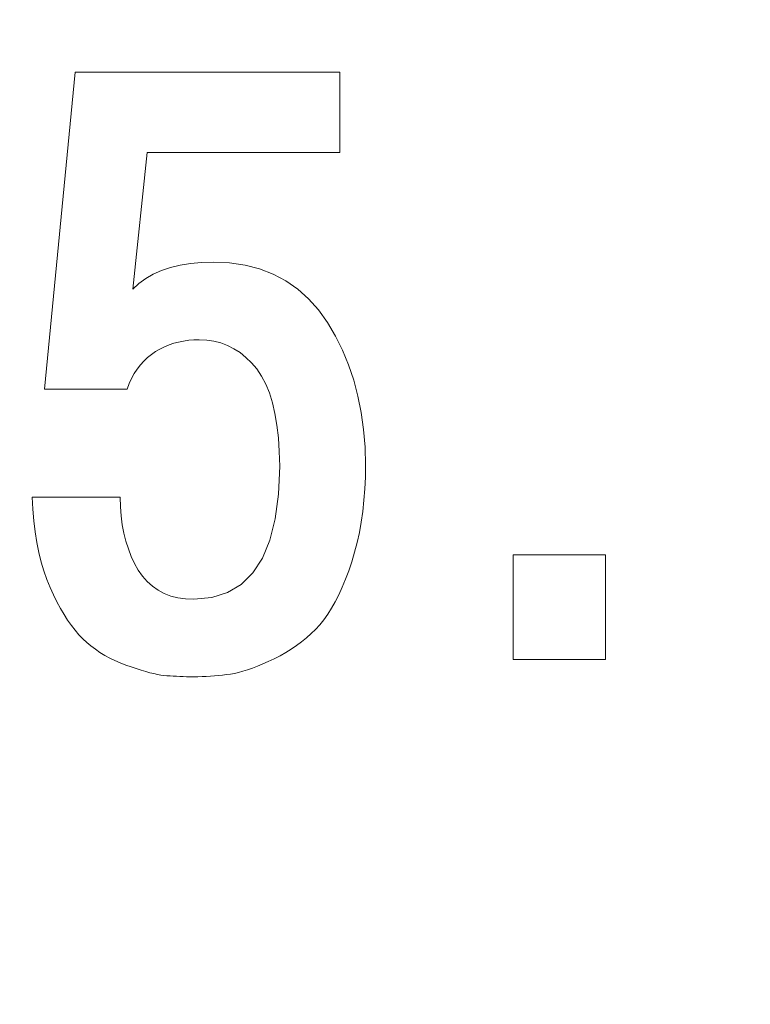
# Model space of a CAD drawing. Extents: x 47 to 397, y 93 to 259.
# Drawn here: x 199 to 202, y 166 to 169 of the extents above; entities that cross this region are included whole.
import ezdxf

# ---------------------------------------------------------------- set-up
doc = ezdxf.new("R2010")
doc.units = 0
doc.header["$MEASUREMENT"] = 0
doc.layers.get('0').update_dxf_attribs({"color": 133})
doc.layers.add('DIM', color=7, linetype='Continuous')
doc.styles.get("Standard").update_dxf_attribs({"font": 'win_eskd.shx', "width": 0.8, "oblique": 15})
doc.dimstyles.get("Standard").update_dxf_attribs({"dimtxt": 0.18, "dimasz": 0.18, "dimexe": 0.18, "dimexo": 0.0625, "dimgap": 0.09, "dimtad": 0, "dimtih": 1, "dimtoh": 1, "dimdec": 4, "dimzin": 0, "dimdsep": 46, "dimtxsty": 'Standard', "dimcen": 0.09, "dimadec": 0, "dimazin": 0, "dimtfac": 1, "dimtdec": 4, "dimtofl": 0, "dimtmove": 0, "dimatfit": 3, "dimfxl": 0, "dimtolj": 1, "dimtzin": 0, "dimarcsym": 0})

# ---------------------------------------------------------------- blocks, each defined once
blk = doc.blocks.new('*D11')
at = {"layer": 'Defpoints', "color": 0}
for p in [(175.5256, 243.7427), (144.7556, 145.7427), (207.5256, 145.7427)]:
    blk.add_point(p, dxfattribs=at)
at = {"layer": 'DIM', "color": 0, "linetype": 'Continuous', "lineweight": 0}
for p, q in [((174.5256, 243.7427), (144.5756, 243.7427)), ((144.7556, 239.7427), (144.7556, 149.7427)), ((206.5256, 145.7427), (144.5756, 145.7427))]:
    blk.add_line(p, q, dxfattribs=at)
at = {"layer": 'DIM', "color": 0}
for points in [[(145.4222, 239.7427), (144.0889, 239.7427), (144.7556, 243.7427)], [(144.0889, 149.7427), (145.4222, 149.7427), (144.7556, 145.7427)]]:
    blk.add_solid(points, dxfattribs=at)
at = {"layer": 'DIM', "color": 0, "linetype": 'Continuous', "ltscale": 100, "insert": (140.7556, 192.3102), "char_height": 5, "attachment_point": 5, "rotation": 90}
blk.add_mtext('\\A1;98*', dxfattribs=at)

msp = doc.modelspace()

# ---------------------------------------------------------------- linework, layer by layer
at = {"color": 7, "lineweight": 0}
for points in [[(199.3742, 168.1636), (199.3742, 168.1636), (199.4781, 169.2427), (199.4781, 169.2427)], [(199.4781, 169.2427), (199.4781, 169.2427), (200.3801, 169.2427), (200.3801, 169.2427)], [(200.3801, 169.2427), (200.3801, 169.2427), (200.3801, 168.9688), (200.3801, 168.9688)], [(199.7237, 168.9688), (199.7237, 168.9688), (199.6741, 168.5036), (199.6741, 168.5036)], [(200.3801, 168.9688), (200.3801, 168.9688), (199.7237, 168.9688), (199.7237, 168.9688)], [(199.7443, 168.5544), (199.7443, 168.5544), (199.7724, 168.5669), (199.7724, 168.5669)], [(199.7724, 168.5669), (199.7724, 168.5669), (199.8028, 168.5771), (199.8028, 168.5771)], [(199.8028, 168.5771), (199.8028, 168.5771), (199.8356, 168.5851), (199.8356, 168.5851)], [(199.8356, 168.5851), (199.8356, 168.5851), (199.8707, 168.5909), (199.8707, 168.5909)], [(199.8707, 168.5909), (199.8707, 168.5909), (199.9082, 168.5944), (199.9082, 168.5944)], [(199.9082, 168.5944), (199.9082, 168.5944), (199.948, 168.5957), (199.948, 168.5957)], [(199.948, 168.5957), (199.948, 168.5957), (200.0039, 168.593), (200.0039, 168.593)], [(200.0039, 168.593), (200.0039, 168.593), (200.0567, 168.5853), (200.0567, 168.5853)], [(200.0567, 168.5853), (200.0567, 168.5853), (200.1063, 168.5725), (200.1063, 168.5725)], [(200.1063, 168.5725), (200.1063, 168.5725), (200.1528, 168.5547), (200.1528, 168.5547)], [(199.6951, 168.5228), (199.6951, 168.5228), (199.7186, 168.5397), (199.7186, 168.5397)], [(199.7186, 168.5397), (199.7186, 168.5397), (199.7443, 168.5544), (199.7443, 168.5544)], [(200.1528, 168.5547), (200.1528, 168.5547), (200.1961, 168.5319), (200.1961, 168.5319)], [(200.1961, 168.5319), (200.1961, 168.5319), (200.2362, 168.504), (200.2362, 168.504)], [(199.6741, 168.5036), (199.6741, 168.5036), (199.6951, 168.5228), (199.6951, 168.5228)], [(200.2362, 168.504), (200.2362, 168.504), (200.2731, 168.4711), (200.2731, 168.4711)], [(200.2731, 168.4711), (200.2731, 168.4711), (200.3069, 168.4332), (200.3069, 168.4332)], [(200.3069, 168.4332), (200.3069, 168.4332), (200.3376, 168.3903), (200.3376, 168.3903)], [(200.3376, 168.3903), (200.3376, 168.3903), (200.3646, 168.3441), (200.3646, 168.3441)], [(199.8649, 168.3296), (199.8649, 168.3296), (199.8476, 168.3272), (199.8476, 168.3272)], [(199.8826, 168.3309), (199.8826, 168.3309), (199.8649, 168.3296), (199.8649, 168.3296)], [(199.9007, 168.3313), (199.9007, 168.3313), (199.8826, 168.3309), (199.8826, 168.3309)], [(199.9263, 168.3302), (199.9263, 168.3302), (199.9007, 168.3313), (199.9007, 168.3313)], [(199.9509, 168.3267), (199.9509, 168.3267), (199.9263, 168.3302), (199.9263, 168.3302)], [(200.3646, 168.3441), (200.3646, 168.3441), (200.3885, 168.2959), (200.3885, 168.2959)], [(199.7669, 168.2997), (199.7669, 168.2997), (199.752, 168.2911), (199.752, 168.2911)], [(199.7822, 168.3073), (199.7822, 168.3073), (199.7669, 168.2997), (199.7669, 168.2997)], [(199.798, 168.3138), (199.798, 168.3138), (199.7822, 168.3073), (199.7822, 168.3073)], [(199.8141, 168.3193), (199.8141, 168.3193), (199.798, 168.3138), (199.798, 168.3138)], [(199.8306, 168.3238), (199.8306, 168.3238), (199.8141, 168.3193), (199.8141, 168.3193)], [(199.8476, 168.3272), (199.8476, 168.3272), (199.8306, 168.3238), (199.8306, 168.3238)], [(199.9746, 168.3206), (199.9746, 168.3206), (199.9509, 168.3267), (199.9509, 168.3267)], [(199.9973, 168.3121), (199.9973, 168.3121), (199.9746, 168.3206), (199.9746, 168.3206)], [(200.0191, 168.3011), (200.0191, 168.3011), (199.9973, 168.3121), (199.9973, 168.3121)], [(200.0399, 168.2876), (200.0399, 168.2876), (200.0191, 168.3011), (200.0191, 168.3011)], [(200.3885, 168.2959), (200.3885, 168.2959), (200.4093, 168.2457), (200.4093, 168.2457)], [(199.7244, 168.2705), (199.7244, 168.2705), (199.7119, 168.2586), (199.7119, 168.2586)], [(199.7378, 168.2814), (199.7378, 168.2814), (199.7244, 168.2705), (199.7244, 168.2705)], [(199.752, 168.2911), (199.752, 168.2911), (199.7378, 168.2814), (199.7378, 168.2814)], [(200.0598, 168.2716), (200.0598, 168.2716), (200.0399, 168.2876), (200.0399, 168.2876)], [(200.0788, 168.2531), (200.0788, 168.2531), (200.0598, 168.2716), (200.0598, 168.2716)], [(199.6895, 168.2314), (199.6895, 168.2314), (199.6796, 168.2161), (199.6796, 168.2161)], [(199.7003, 168.2455), (199.7003, 168.2455), (199.6895, 168.2314), (199.6895, 168.2314)], [(199.7119, 168.2586), (199.7119, 168.2586), (199.7003, 168.2455), (199.7003, 168.2455)], [(200.0967, 168.2321), (200.0967, 168.2321), (200.0788, 168.2531), (200.0788, 168.2531)], [(200.1129, 168.208), (200.1129, 168.208), (200.0967, 168.2321), (200.0967, 168.2321)], [(200.4093, 168.2457), (200.4093, 168.2457), (200.4269, 168.1936), (200.4269, 168.1936)], [(199.6706, 168.1997), (199.6706, 168.1997), (199.6625, 168.1822), (199.6625, 168.1822)], [(199.6796, 168.2161), (199.6796, 168.2161), (199.6706, 168.1997), (199.6706, 168.1997)], [(200.1271, 168.1807), (200.1271, 168.1807), (200.1129, 168.208), (200.1129, 168.208)], [(199.6552, 168.1636), (199.6552, 168.1636), (199.3742, 168.1636), (199.3742, 168.1636)], [(199.6625, 168.1822), (199.6625, 168.1822), (199.6552, 168.1636), (199.6552, 168.1636)], [(200.1395, 168.1503), (200.1395, 168.1503), (200.1271, 168.1807), (200.1271, 168.1807)], [(200.4269, 168.1936), (200.4269, 168.1936), (200.4413, 168.1396), (200.4413, 168.1396)], [(200.15, 168.1167), (200.15, 168.1167), (200.1395, 168.1503), (200.1395, 168.1503)], [(200.4413, 168.1396), (200.4413, 168.1396), (200.4526, 168.0836), (200.4526, 168.0836)], [(200.1587, 168.08), (200.1587, 168.08), (200.15, 168.1167), (200.15, 168.1167)], [(200.1655, 168.0401), (200.1655, 168.0401), (200.1587, 168.08), (200.1587, 168.08)], [(200.4526, 168.0836), (200.4526, 168.0836), (200.4607, 168.0256), (200.4607, 168.0256)], [(200.1704, 167.9971), (200.1704, 167.9971), (200.1655, 168.0401), (200.1655, 168.0401)], [(200.1735, 167.9509), (200.1735, 167.9509), (200.1704, 167.9971), (200.1704, 167.9971)], [(200.4607, 168.0256), (200.4607, 168.0256), (200.4656, 167.9657), (200.4656, 167.9657)], [(200.4656, 167.9657), (200.4656, 167.9657), (200.4675, 167.9039), (200.4675, 167.9039)], [(200.1747, 167.9015), (200.1747, 167.9015), (200.1735, 167.9509), (200.1735, 167.9509)], [(200.1708, 167.8061), (200.1708, 167.8061), (200.1747, 167.9015), (200.1747, 167.9015)], [(200.4675, 167.9039), (200.4675, 167.9039), (200.4667, 167.863), (200.4667, 167.863)], [(200.4667, 167.863), (200.4667, 167.863), (200.4648, 167.8233), (200.4648, 167.8233)], [(199.3317, 167.7952), (199.3317, 167.7952), (199.6316, 167.7952), (199.6316, 167.7952)], [(199.3341, 167.754), (199.3341, 167.754), (199.3317, 167.7952), (199.3317, 167.7952)], [(199.6316, 167.7952), (199.6316, 167.7952), (199.6325, 167.7629), (199.6325, 167.7629)], [(200.1598, 167.722), (200.1598, 167.722), (200.1708, 167.8061), (200.1708, 167.8061)], [(200.4648, 167.8233), (200.4648, 167.8233), (200.4618, 167.7847), (200.4618, 167.7847)], [(199.6325, 167.7629), (199.6325, 167.7629), (199.635, 167.7317), (199.635, 167.7317)], [(200.4618, 167.7847), (200.4618, 167.7847), (200.4576, 167.7471), (200.4576, 167.7471)], [(199.3376, 167.7146), (199.3376, 167.7146), (199.3341, 167.754), (199.3341, 167.754)], [(199.635, 167.7317), (199.635, 167.7317), (199.6388, 167.7017), (199.6388, 167.7017)], [(200.4576, 167.7471), (200.4576, 167.7471), (200.4524, 167.7107), (200.4524, 167.7107)], [(199.3422, 167.6769), (199.3422, 167.6769), (199.3376, 167.7146), (199.3376, 167.7146)], [(199.6388, 167.7017), (199.6388, 167.7017), (199.6442, 167.673), (199.6442, 167.673)], [(200.1416, 167.6492), (200.1416, 167.6492), (200.1598, 167.722), (200.1598, 167.722)], [(200.4524, 167.7107), (200.4524, 167.7107), (200.446, 167.6753), (200.446, 167.6753)], [(199.348, 167.641), (199.348, 167.641), (199.3422, 167.6769), (199.3422, 167.6769)], [(199.6442, 167.673), (199.6442, 167.673), (199.651, 167.6454), (199.651, 167.6454)], [(200.446, 167.6753), (200.446, 167.6753), (200.4385, 167.641), (200.4385, 167.641)], [(199.3548, 167.6069), (199.3548, 167.6069), (199.348, 167.641), (199.348, 167.641)], [(199.651, 167.6454), (199.651, 167.6454), (199.6593, 167.6191), (199.6593, 167.6191)], [(200.1162, 167.5876), (200.1162, 167.5876), (200.1416, 167.6492), (200.1416, 167.6492)], [(200.4385, 167.641), (200.4385, 167.641), (200.4299, 167.6078), (200.4299, 167.6078)], [(199.3627, 167.5746), (199.3627, 167.5746), (199.3548, 167.6069), (199.3548, 167.6069)], [(199.6593, 167.6191), (199.6593, 167.6191), (199.6691, 167.5939), (199.6691, 167.5939)], [(199.6691, 167.5939), (199.6691, 167.5939), (199.6803, 167.57), (199.6803, 167.57)], [(200.4299, 167.6078), (200.4299, 167.6078), (200.4202, 167.5756), (200.4202, 167.5756)], [(200.9701, 167.2427), (200.9701, 167.2427), (200.9701, 167.5993), (200.9701, 167.5993)], [(200.9701, 167.5993), (200.9701, 167.5993), (201.2842, 167.5993), (201.2842, 167.5993)], [(201.2842, 167.5993), (201.2842, 167.5993), (201.2842, 167.2427), (201.2842, 167.2427)], [(199.3717, 167.544), (199.3717, 167.544), (199.3627, 167.5746), (199.3627, 167.5746)], [(199.6803, 167.57), (199.6803, 167.57), (199.693, 167.5473), (199.693, 167.5473)], [(200.0837, 167.5372), (200.0837, 167.5372), (200.1162, 167.5876), (200.1162, 167.5876)], [(200.4202, 167.5756), (200.4202, 167.5756), (200.4097, 167.5449), (200.4097, 167.5449)], [(199.3819, 167.5153), (199.3819, 167.5153), (199.3717, 167.544), (199.3717, 167.544)], [(199.693, 167.5473), (199.693, 167.5473), (199.7074, 167.5263), (199.7074, 167.5263)], [(199.7074, 167.5263), (199.7074, 167.5263), (199.7234, 167.5078), (199.7234, 167.5078)], [(200.044, 167.4981), (200.044, 167.4981), (200.0837, 167.5372), (200.0837, 167.5372)], [(200.4097, 167.5449), (200.4097, 167.5449), (200.3987, 167.5159), (200.3987, 167.5159)], [(199.3931, 167.4883), (199.3931, 167.4883), (199.3819, 167.5153), (199.3819, 167.5153)], [(199.7234, 167.5078), (199.7234, 167.5078), (199.7411, 167.4918), (199.7411, 167.4918)], [(199.7411, 167.4918), (199.7411, 167.4918), (199.7604, 167.4782), (199.7604, 167.4782)], [(199.9971, 167.4702), (199.9971, 167.4702), (200.044, 167.4981), (200.044, 167.4981)], [(200.3987, 167.5159), (200.3987, 167.5159), (200.3874, 167.4886), (200.3874, 167.4886)], [(199.4046, 167.463), (199.4046, 167.463), (199.3931, 167.4883), (199.3931, 167.4883)], [(199.4163, 167.4392), (199.4163, 167.4392), (199.4046, 167.463), (199.4046, 167.463)], [(199.7604, 167.4782), (199.7604, 167.4782), (199.7814, 167.4672), (199.7814, 167.4672)], [(199.7814, 167.4672), (199.7814, 167.4672), (199.8041, 167.4587), (199.8041, 167.4587)], [(199.8041, 167.4587), (199.8041, 167.4587), (199.8284, 167.4527), (199.8284, 167.4527)], [(199.9431, 167.4535), (199.9431, 167.4535), (199.9971, 167.4702), (199.9971, 167.4702)], [(200.3757, 167.463), (200.3757, 167.463), (200.3637, 167.4391), (200.3637, 167.4391)], [(200.3874, 167.4886), (200.3874, 167.4886), (200.3757, 167.463), (200.3757, 167.463)], [(199.4282, 167.4168), (199.4282, 167.4168), (199.4163, 167.4392), (199.4163, 167.4392)], [(199.8284, 167.4527), (199.8284, 167.4527), (199.8543, 167.4492), (199.8543, 167.4492)], [(199.8543, 167.4492), (199.8543, 167.4492), (199.8819, 167.4481), (199.8819, 167.4481)], [(199.8819, 167.4481), (199.8819, 167.4481), (199.9431, 167.4535), (199.9431, 167.4535)], [(200.3637, 167.4391), (200.3637, 167.4391), (200.3512, 167.417), (200.3512, 167.417)], [(199.4403, 167.396), (199.4403, 167.396), (199.4282, 167.4168), (199.4282, 167.4168)], [(199.4526, 167.3766), (199.4526, 167.3766), (199.4403, 167.396), (199.4403, 167.396)], [(200.3384, 167.3965), (200.3384, 167.3965), (200.3252, 167.3778), (200.3252, 167.3778)], [(200.3512, 167.417), (200.3512, 167.417), (200.3384, 167.3965), (200.3384, 167.3965)], [(199.4652, 167.3586), (199.4652, 167.3586), (199.4526, 167.3766), (199.4526, 167.3766)], [(199.4779, 167.3421), (199.4779, 167.3421), (199.4652, 167.3586), (199.4652, 167.3586)], [(200.3116, 167.3608), (200.3116, 167.3608), (200.297, 167.3453), (200.297, 167.3453)], [(200.3252, 167.3778), (200.3252, 167.3778), (200.3116, 167.3608), (200.3116, 167.3608)], [(199.4909, 167.3271), (199.4909, 167.3271), (199.4779, 167.3421), (199.4779, 167.3421)], [(199.5041, 167.3135), (199.5041, 167.3135), (199.4909, 167.3271), (199.4909, 167.3271)], [(200.2818, 167.3306), (200.2818, 167.3306), (200.2658, 167.3164), (200.2658, 167.3164)], [(200.297, 167.3453), (200.297, 167.3453), (200.2818, 167.3306), (200.2818, 167.3306)], [(199.5178, 167.3007), (199.5178, 167.3007), (199.5041, 167.3135), (199.5041, 167.3135)], [(199.5321, 167.2886), (199.5321, 167.2886), (199.5178, 167.3007), (199.5178, 167.3007)], [(199.5471, 167.2772), (199.5471, 167.2772), (199.5321, 167.2886), (199.5321, 167.2886)], [(200.2319, 167.2901), (200.2319, 167.2901), (200.2139, 167.2779), (200.2139, 167.2779)], [(200.2492, 167.3029), (200.2492, 167.3029), (200.2319, 167.2901), (200.2319, 167.2901)], [(200.2658, 167.3164), (200.2658, 167.3164), (200.2492, 167.3029), (200.2492, 167.3029)], [(199.5627, 167.2665), (199.5627, 167.2665), (199.5471, 167.2772), (199.5471, 167.2772)], [(199.579, 167.2566), (199.579, 167.2566), (199.5627, 167.2665), (199.5627, 167.2665)], [(199.5959, 167.2473), (199.5959, 167.2473), (199.579, 167.2566), (199.579, 167.2566)], [(200.1758, 167.2554), (200.1758, 167.2554), (200.1558, 167.2451), (200.1558, 167.2451)], [(200.1952, 167.2663), (200.1952, 167.2663), (200.1758, 167.2554), (200.1758, 167.2554)], [(200.2139, 167.2779), (200.2139, 167.2779), (200.1952, 167.2663), (200.1952, 167.2663)], [(199.6134, 167.2388), (199.6134, 167.2388), (199.5959, 167.2473), (199.5959, 167.2473)], [(199.6316, 167.2309), (199.6316, 167.2309), (199.6134, 167.2388), (199.6134, 167.2388)], [(199.6505, 167.2238), (199.6505, 167.2238), (199.6316, 167.2309), (199.6316, 167.2309)], [(199.669, 167.2173), (199.669, 167.2173), (199.6505, 167.2238), (199.6505, 167.2238)], [(200.117, 167.2275), (200.117, 167.2275), (200.0989, 167.2199), (200.0989, 167.2199)], [(200.136, 167.2358), (200.136, 167.2358), (200.117, 167.2275), (200.117, 167.2275)], [(200.1558, 167.2451), (200.1558, 167.2451), (200.136, 167.2358), (200.136, 167.2358)], [(201.2842, 167.2427), (201.2842, 167.2427), (200.9701, 167.2427), (200.9701, 167.2427)], [(199.6865, 167.2114), (199.6865, 167.2114), (199.669, 167.2173), (199.669, 167.2173)], [(199.703, 167.2062), (199.703, 167.2062), (199.6865, 167.2114), (199.6865, 167.2114)], [(199.7184, 167.2016), (199.7184, 167.2016), (199.703, 167.2062), (199.703, 167.2062)], [(199.7329, 167.1977), (199.7329, 167.1977), (199.7184, 167.2016), (199.7184, 167.2016)], [(199.7463, 167.1944), (199.7463, 167.1944), (199.7329, 167.1977), (199.7329, 167.1977)], [(199.7587, 167.1917), (199.7587, 167.1917), (199.7463, 167.1944), (199.7463, 167.1944)], [(199.77, 167.1897), (199.77, 167.1897), (199.7587, 167.1917), (199.7587, 167.1917)], [(199.7803, 167.1884), (199.7803, 167.1884), (199.77, 167.1897), (199.77, 167.1897)], [(199.7907, 167.1875), (199.7907, 167.1875), (199.7803, 167.1884), (199.7803, 167.1884)], [(199.9666, 167.1881), (199.9666, 167.1881), (199.9528, 167.1869), (199.9528, 167.1869)], [(199.9802, 167.1896), (199.9802, 167.1896), (199.9666, 167.1881), (199.9666, 167.1881)], [(199.9937, 167.1913), (199.9937, 167.1913), (199.9802, 167.1896), (199.9802, 167.1896)], [(200.007, 167.1931), (200.007, 167.1931), (199.9937, 167.1913), (199.9937, 167.1913)], [(200.0203, 167.1954), (200.0203, 167.1954), (200.007, 167.1931), (200.007, 167.1931)], [(200.0344, 167.1986), (200.0344, 167.1986), (200.0203, 167.1954), (200.0203, 167.1954)], [(200.0493, 167.2026), (200.0493, 167.2026), (200.0344, 167.1986), (200.0344, 167.1986)], [(200.065, 167.2075), (200.065, 167.2075), (200.0493, 167.2026), (200.0493, 167.2026)], [(200.0816, 167.2133), (200.0816, 167.2133), (200.065, 167.2075), (200.065, 167.2075)], [(200.0989, 167.2199), (200.0989, 167.2199), (200.0816, 167.2133), (200.0816, 167.2133)], [(199.8013, 167.1867), (199.8013, 167.1867), (199.7907, 167.1875), (199.7907, 167.1875)], [(199.8121, 167.186), (199.8121, 167.186), (199.8013, 167.1867), (199.8013, 167.1867)], [(199.8231, 167.1854), (199.8231, 167.1854), (199.8121, 167.186), (199.8121, 167.186)], [(199.8344, 167.1849), (199.8344, 167.1849), (199.8231, 167.1854), (199.8231, 167.1854)], [(199.8459, 167.1845), (199.8459, 167.1845), (199.8344, 167.1849), (199.8344, 167.1849)], [(199.8577, 167.1841), (199.8577, 167.1841), (199.8459, 167.1845), (199.8459, 167.1845)], [(199.8696, 167.1838), (199.8696, 167.1838), (199.8577, 167.1841), (199.8577, 167.1841)], [(199.8819, 167.1837), (199.8819, 167.1837), (199.8696, 167.1838), (199.8696, 167.1838)], [(199.8963, 167.1839), (199.8963, 167.1839), (199.8819, 167.1837), (199.8819, 167.1837)], [(199.9107, 167.1843), (199.9107, 167.1843), (199.8963, 167.1839), (199.8963, 167.1839)], [(199.9249, 167.185), (199.9249, 167.185), (199.9107, 167.1843), (199.9107, 167.1843)], [(199.9389, 167.1858), (199.9389, 167.1858), (199.9249, 167.185), (199.9249, 167.185)], [(199.9528, 167.1869), (199.9528, 167.1869), (199.9389, 167.1858), (199.9389, 167.1858)]]:
    msp.add_open_spline(points, degree=3, dxfattribs=at)

# ---------------------------------------------------------------- dimensions: what is measured, and where the dimension line sits
at = {"layer": 'DIM', "linetype": 'Continuous'}
dim = msp.add_linear_dim(base=(144.7556, 145.7427), p1=(175.5256, 243.7427), p2=(207.5256, 145.7427), angle=90, dimstyle='Standard', override={"dimtxt": 5, "dimasz": 4, "dimexo": 1, "dimgap": 1, "dimtad": 1, "dimtih": 0, "dimdec": 0, "dimdsep": 0, "dimpost": '*', "dimtdec": 0, "dimtofl": 1, "dimlwd": 0, "dimlwe": 0}, dxfattribs=at)
dim.commit()
dim.dimension.update_dxf_attribs({"geometry": '*D11', "text_midpoint": (144.7556, 192.3102), "dimtype": 160})

doc.saveas('drawing.dxf')
